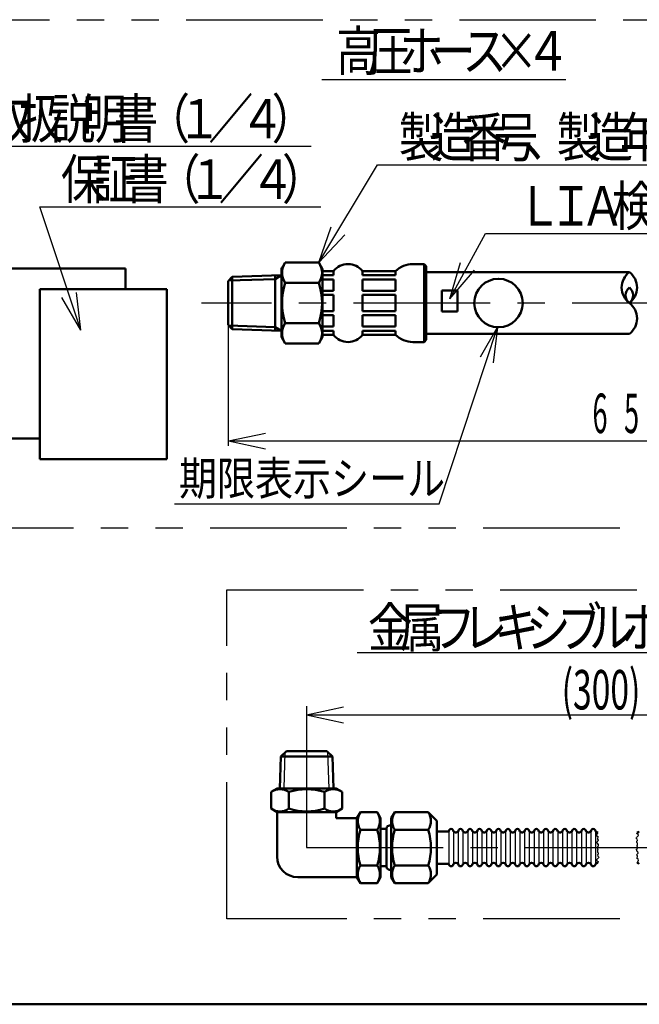
# Model space of a CAD drawing. Units: millimetres. Extents: x -360 to 420, y 0 to 297.
# Drawn here: x 125 to 174, y 6 to 83 of the extents above; entities that cross this region are included whole.
import ezdxf

# ---------------------------------------------------------------- set-up
doc = ezdxf.new("R2010")
doc.units = ezdxf.units.MM
doc.header["$LTSCALE"] = 0.337736
doc.linetypes.add('CENTER', pattern=[50.8, 31.75, -6.35, 6.35, -6.35])
doc.linetypes.add('PHANTOM', pattern=[63.5, 31.75, -6.35, 6.35, -6.35, 6.35, -6.35])
for name, color, linetype in [('NoLayerName_001', 7, 'Continuous'), ('NoLayerName_004', 7, 'Continuous'), ('NoLayerName_005', 7, 'Continuous'), ('NoLayerName_009', 7, 'Continuous'), ('NoLayerName_011', 7, 'Continuous'), ('NoLayerName_017', 7, 'Continuous'), ('NoLayerName_023', 7, 'Continuous'), ('NoLayerName_025', 7, 'Continuous')]:
    doc.layers.add(name, color=color, linetype=linetype)
doc.styles.get("Standard").update_dxf_attribs({"font": 'txt', "bigfont": 'extfont2'})

# ---------------------------------------------------------------- blocks, each defined once
blk = doc.blocks.new('JZB_0001')
at = {"layer": 'NoLayerName_001', "color": 6, "linetype": 'Continuous', "lineweight": 50}
blk.add_line((406.151, 6.583), (122.426, 6.583), dxfattribs=at)

msp = doc.modelspace()

# ---------------------------------------------------------------- linework, layer by layer
at = {"layer": 'NoLayerName_005', "color": 2, "linetype": 'Continuous', "lineweight": 50}
for p, q in [((155.96893, 64.26424), (156.83904, 64.26424)), ((156.83904, 61.20313), (156.83904, 64.26424)), ((156.83904, 64.26424), (157.00015, 64.10313)), ((148.88015, 61.20313), (148.88015, 63.70035)), ((148.88015, 63.70035), (149.7387, 63.70035)), ((149.7387, 63.70035), (149.7387, 63.37813)), ((152.01715, 63.70035), (154.60423, 63.70035)), ((152.01715, 63.37813), (152.01715, 63.70035)), ((154.60423, 63.70035), (154.60423, 63.37813)), ((157.00015, 64.10313), (157.00015, 61.20313)), ((149.7387, 63.37813), (148.88015, 63.37813)), ((149.7387, 63.05591), (148.88015, 63.05591)), ((149.7387, 63.05591), (149.7387, 62.1698)), ((152.01715, 63.37813), (154.60423, 63.37813)), ((152.01715, 63.05591), (154.60423, 63.05591)), ((152.01715, 62.1698), (152.01715, 63.05591)), ((154.60423, 63.05591), (154.60423, 62.1698)), ((148.88015, 62.1698), (149.7387, 62.1698)), ((154.60423, 62.1698), (152.01715, 62.1698)), ((149.7387, 61.84757), (148.88015, 61.84757)), ((148.88015, 61.20313), (148.88015, 58.70591)), ((149.7387, 61.84757), (149.7387, 61.20313)), ((149.7387, 60.55869), (149.7387, 61.20313)), ((152.01715, 61.20313), (152.01715, 61.84757)), ((152.01715, 61.84757), (154.60423, 61.84757)), ((152.01715, 61.20313), (152.01715, 60.55869)), ((154.60423, 61.84757), (154.60423, 61.20313)), ((154.60423, 60.55869), (154.60423, 61.20313)), ((156.83904, 61.20313), (156.83904, 58.14202)), ((157.00015, 58.30313), (157.00015, 61.20313)), ((149.7387, 60.55869), (148.88015, 60.55869)), ((152.01715, 60.55869), (154.60423, 60.55869)), ((148.88015, 60.23646), (149.7387, 60.23646)), ((149.7387, 59.35035), (149.7387, 60.23646)), ((154.60423, 60.23646), (152.01715, 60.23646)), ((152.01715, 60.23646), (152.01715, 59.35035)), ((154.60423, 59.35035), (154.60423, 60.23646)), ((149.7387, 59.35035), (148.88015, 59.35035)), ((149.7387, 59.02813), (148.88015, 59.02813)), ((149.7387, 58.70591), (149.7387, 59.02813)), ((152.01715, 59.35035), (154.60423, 59.35035)), ((152.01715, 59.02813), (154.60423, 59.02813)), ((152.01715, 59.02813), (152.01715, 58.70591)), ((154.60423, 58.70591), (154.60423, 59.02813)), ((148.88015, 58.70591), (149.7387, 58.70591)), ((152.01715, 58.70591), (154.60423, 58.70591)), ((155.96893, 58.14202), (156.83904, 58.14202)), ((156.83904, 58.14202), (157.00015, 58.30313))]:
    msp.add_line(p, q, dxfattribs=at)
for centre, radius, start, end in [((150.87792, 62.8315), 1.43274, 37.331504, 142.668496), ((155.96893, 62.33091), 1.93333, 90, 134.900528), ((150.87792, 59.57476), 1.43274, 217.331504, 322.668496), ((155.96893, 60.07535), 1.93333, 225.099472, 270)]:
    msp.add_arc(centre, radius, start, end, dxfattribs=at)
at = {"layer": 'NoLayerName_009', "color": 2, "linetype": 'Continuous', "lineweight": 50}
msp.add_line((148.88015, 63.8671), (148.88015, 58.53916), dxfattribs=at)
at = {"layer": 'NoLayerName_011', "color": 5, "linetype": 'Continuous', "lineweight": 25}
for p, q in [((158.03377, 45.43136), (162.59853, 59.30327)), ((161.27627, 56.97281), (162.59853, 59.30327)), ((162.59853, 59.30327), (162.26518, 56.51167)), ((137.24445, 45.43136), (158.03377, 45.43136))]:
    msp.add_line(p, q, dxfattribs=at)
at = {"layer": 'NoLayerName_011', "color": 5, "linetype": 'Continuous', "lineweight": 50}
msp.add_circle((162.6846, 61.20313), 1.90181, dxfattribs=at)
at = {"layer": 'NoLayerName_017', "color": 4, "linetype": 'CENTER', "lineweight": 25}
msp.add_line((213.49309, 61.20313), (139.36792, 61.20313), dxfattribs=at)
at = {"layer": 'NoLayerName_023', "color": 2, "linetype": 'PHANTOM', "lineweight": 25}
for p, q in [((116.7228, 83.45168), (215.10696, 83.45168)), ((215.10696, 43.51234), (116.7228, 43.51234)), ((141.36936, 38.6709), (215.10696, 38.6709)), ((141.36936, 12.84988), (141.36936, 38.6709)), ((215.10696, 12.84988), (141.36936, 12.84988))]:
    msp.add_line(p, q, dxfattribs=at)
at = {"layer": 'NoLayerName_023', "color": 2, "linetype": 'Continuous', "lineweight": 25}
for p, q in [((120.08384, 73.50922), (147.97054, 73.50922)), ((126.67944, 68.75546), (148.74091, 68.75546)), ((129.90706, 59.07258), (126.67944, 68.75546)), ((129.90706, 59.07258), (129.57423, 62.02363)), ((129.90706, 59.07258), (128.4027, 61.63312)), ((151.60383, 33.76264), (184.91569, 33.76264)), ((145.86174, 23.0848), (145.95126, 25.93344)), ((149.38912, 23.0848), (149.29959, 25.93344)), ((158.7801, 19.71516), (158.7801, 17.15888)), ((159.15193, 19.71516), (159.15193, 17.15888)), ((159.52375, 19.71516), (159.52375, 17.15888)), ((159.89557, 19.71516), (159.89557, 17.15888)), ((160.26739, 19.71516), (160.26739, 17.15888)), ((160.63922, 19.71516), (160.63922, 17.15888)), ((161.01104, 19.71516), (161.01104, 17.15888)), ((161.38286, 19.71516), (161.38286, 17.15888)), ((161.75468, 19.71516), (161.75468, 17.15888)), ((162.12651, 19.71516), (162.12651, 17.15888)), ((162.49833, 19.71516), (162.49833, 17.15888)), ((162.87015, 19.71516), (162.87015, 17.15888)), ((163.24198, 19.71516), (163.24198, 17.15888)), ((163.6138, 19.71516), (163.6138, 17.15888)), ((163.98562, 19.71516), (163.98562, 17.15888)), ((164.35744, 19.71516), (164.35744, 17.15888)), ((164.72927, 19.71516), (164.72927, 17.15888)), ((165.10109, 19.71516), (165.10109, 17.15888)), ((165.47291, 19.71516), (165.47291, 17.15888)), ((165.84473, 19.71516), (165.84473, 17.15888)), ((166.21656, 19.71516), (166.21656, 17.15888)), ((166.58838, 19.71516), (166.58838, 17.15888)), ((166.9602, 19.71516), (166.9602, 17.15888)), ((167.33202, 19.71516), (167.33202, 17.15888)), ((167.70385, 19.71516), (167.70385, 17.15888)), ((168.07567, 19.71516), (168.07567, 17.15888)), ((168.44749, 19.71516), (168.44749, 17.15888)), ((168.81931, 19.71516), (168.81931, 17.15888)), ((169.19114, 19.71516), (169.19114, 17.15888)), ((169.56296, 19.71516), (169.56296, 17.15888)), ((169.93478, 19.71516), (169.93478, 17.15888)), ((170.3066, 19.71516), (170.3066, 17.15888)), ((170.49252, 19.62221), (170.37799, 19.45595)), ((170.37799, 19.45595), (170.41299, 19.35105)), ((170.41299, 19.35105), (170.51798, 19.27237)), ((173.55014, 19.53461), (173.56005, 19.62221)), ((173.64736, 19.47147), (173.55014, 19.53461)), ((173.58903, 19.31606), (173.6668, 19.39376)), ((173.6668, 19.39376), (173.64736, 19.47147)), ((170.48299, 18.95669), (170.40521, 18.87899)), ((170.40521, 18.87899), (170.42465, 18.743)), ((170.42465, 18.743), (170.50243, 18.72357)), ((170.51798, 19.27237), (170.4441, 19.17038)), ((170.4441, 19.17038), (170.46354, 19.09268)), ((170.52187, 18.56331), (170.4441, 18.50503)), ((170.46354, 19.09268), (170.52187, 19.01497)), ((170.52187, 19.01497), (170.48299, 18.95669)), ((170.50243, 18.72357), (170.52187, 18.56331)), ((173.49181, 19.18007), (173.51125, 19.23835)), ((173.56958, 19.10237), (173.49181, 19.18007)), ((173.51125, 19.23835), (173.58903, 19.31606)), ((173.5307, 18.58271), (173.58903, 18.63613)), ((173.58903, 18.51957), (173.5307, 18.58271)), ((173.55014, 18.94696), (173.60847, 19.00524)), ((173.55014, 18.84982), (173.55014, 18.94696)), ((173.60847, 18.79154), (173.55014, 18.84982)), ((173.60847, 19.00524), (173.56958, 19.10237)), ((173.58903, 18.63613), (173.60847, 18.79154)), ((170.4441, 18.50503), (170.46354, 18.35447)), ((170.46354, 18.23791), (170.4441, 18.0825)), ((170.4441, 18.0825), (170.50243, 18.02422)), ((170.50243, 17.92709), (170.4441, 17.86881)), ((170.4441, 17.86881), (170.48299, 17.77168)), ((170.46354, 18.35447), (170.52187, 18.29133)), ((170.52187, 18.29133), (170.46354, 18.23791)), ((170.50243, 18.02422), (170.50243, 17.92709)), ((173.5307, 18.31074), (173.60847, 18.36902)), ((173.55014, 18.15047), (173.5307, 18.31074)), ((173.5307, 17.85907), (173.56958, 17.91735)), ((173.58903, 17.78137), (173.5307, 17.85907)), ((173.62791, 18.13104), (173.55014, 18.15047)), ((173.56958, 17.91735), (173.64736, 17.99506)), ((173.60847, 18.36902), (173.58903, 18.51957)), ((173.64736, 17.99506), (173.62791, 18.13104)), ((170.46354, 17.55799), (170.38577, 17.48028)), ((170.38577, 17.48028), (170.40521, 17.40257)), ((170.40521, 17.40257), (170.50243, 17.33944)), ((170.54132, 17.63569), (170.46354, 17.55799)), ((170.48299, 17.77168), (170.56076, 17.69397)), ((170.50243, 17.33944), (170.49252, 17.25184)), ((170.56076, 17.69397), (170.54132, 17.63569)), ((173.53458, 17.60167), (173.60847, 17.70366)), ((173.63958, 17.523), (173.53458, 17.60167)), ((173.56005, 17.25184), (173.67458, 17.41809)), ((173.60847, 17.70366), (173.58903, 17.78137)), ((173.67458, 17.41809), (173.63958, 17.523))]:
    msp.add_line(p, q, dxfattribs=at)
at = {"layer": 'NoLayerName_023', "color": 2, "linetype": 'Continuous', "lineweight": 50}
for p, q in [((123.45181, 63.91402), (133.41733, 63.91402)), ((133.41733, 63.91402), (133.41733, 62.3002)), ((126.67944, 48.9384), (126.67944, 62.3002)), ((126.67944, 62.3002), (136.64496, 62.3002)), ((136.64496, 62.3002), (136.64496, 48.9384)), ((126.67944, 50.55222), (123.45181, 50.55222)), ((136.64496, 48.9384), (126.67944, 48.9384)), ((145.52295, 23.0848), (145.60183, 25.59481)), ((146.03327, 26.01291), (145.60183, 25.59481)), ((145.60183, 25.59481), (149.64903, 25.59481)), ((149.21759, 26.01291), (146.03327, 26.01291)), ((149.64903, 25.59481), (149.21759, 26.01291)), ((149.72791, 23.0848), (149.64903, 25.59481)), ((144.83739, 22.81102), (144.83739, 21.49948)), ((144.83748, 22.81107), (145.3116, 23.0848)), ((145.3116, 23.0848), (149.93926, 23.0848)), ((146.23154, 22.81102), (146.23154, 21.49948)), ((149.01948, 22.81105), (149.01948, 21.49945)), ((150.41337, 22.81107), (149.93926, 23.0848)), ((150.41346, 22.81102), (150.41337, 21.49942)), ((144.83748, 21.49942), (145.3116, 21.22569)), ((145.30154, 21.22569), (149.94932, 21.22569)), ((145.30154, 21.22569), (145.30154, 17.73985)), ((150.41337, 21.49942), (149.93926, 21.22569)), ((149.94932, 21.22569), (149.94932, 20.76091)), ((151.84977, 21.22497), (151.57604, 20.75085)), ((153.16137, 21.22505), (151.84983, 21.22505)), ((153.16142, 21.22497), (153.43515, 20.75085)), ((154.54548, 21.22497), (154.27176, 20.75085)), ((154.54554, 21.22505), (157.17006, 21.22505)), ((157.17006, 21.22505), (157.85055, 20.54457)), ((149.94932, 20.76091), (151.57604, 20.76091)), ((151.57604, 20.76091), (151.57604, 16.11313)), ((153.43515, 20.75085), (153.43515, 16.12319)), ((154.27176, 20.17994), (154.13232, 20.17994)), ((154.27176, 20.76091), (154.27176, 16.11313)), ((157.85055, 20.54457), (157.85055, 16.32947)), ((153.16137, 19.83091), (151.84983, 19.83091)), ((153.43515, 19.90107), (153.89993, 19.90107)), ((153.89993, 16.92649), (153.89993, 19.94755)), ((154.54551, 19.83108), (157.17006, 19.83091)), ((157.85055, 19.71516), (158.7801, 19.71516)), ((153.1614, 17.04297), (151.8498, 17.04297)), ((154.54551, 17.04297), (157.1701, 17.04297)), ((157.85055, 17.15888), (158.7801, 17.15888)), ((153.43515, 16.97297), (153.89993, 16.97297)), ((154.27176, 16.6941), (154.13232, 16.6941)), ((157.17006, 15.64899), (157.85055, 16.32947)), ((151.57604, 16.11313), (146.92826, 16.11313)), ((151.84977, 15.64908), (151.57604, 16.12319)), ((153.16137, 15.64899), (151.84977, 15.64908)), ((153.16142, 15.64908), (153.43515, 16.12319)), ((154.54548, 15.64908), (154.27176, 16.12319)), ((154.54554, 15.64899), (157.17006, 15.64899))]:
    msp.add_line(p, q, dxfattribs=at)
at = {"layer": 'NoLayerName_023', "color": 2, "linetype": 'CENTER', "lineweight": 25}
for p, q in [((147.62543, 28.17881), (147.62543, 18.43702)), ((147.62543, 18.43702), (197.57053, 18.43702))]:
    msp.add_line(p, q, dxfattribs=at)
at = {"layer": 'NoLayerName_023', "color": 2, "linetype": 'Continuous', "lineweight": 50}
for centre, radius, start, end in [((145.53447, 21.79254), 1.23418, 55.6111145, 124.3888855), ((147.62543, 18.41348), 4.61325, 72.4111176, 107.5888977), ((149.71639, 21.79254), 1.23418, 55.6111145, 124.3888855), ((145.53447, 22.51795), 1.23418, 235.6111145, 304.3888855), ((147.62543, 25.89702), 4.61325, 252.4111023, 287.5888824), ((149.71639, 22.51795), 1.23418, 235.6111145, 304.3888855), ((152.8683, 20.52798), 1.23418, 145.6111145, 214.3888855), ((152.14289, 20.52798), 1.23418, 325.6111145, 34.3888855), ((155.56402, 20.52798), 1.23418, 145.6111145, 214.3888855), ((156.15159, 20.52798), 1.23418, 325.6111145, 34.3888855), ((154.13232, 19.94755), 0.23239, 90, 180), ((156.24737, 18.43702), 4.61325, 162.4111023, 197.5888824), ((148.76383, 18.43702), 4.61325, 342.4111176, 17.5888977), ((158.94308, 18.43702), 4.61325, 162.4111023, 197.5888824), ((152.77252, 18.43702), 4.61325, 342.4111176, 17.5888977), ((158.96602, 19.71516), 0.18591, 0, 180), ((159.33784, 19.82361), 0.2014, 212.5789704, 343.7397953), ((159.70966, 19.71516), 0.18591, 0, 180), ((159.70966, 19.71516), 0.18591, 0, 180), ((160.08148, 19.82361), 0.2014, 212.5789704, 343.7397953), ((160.45331, 19.71516), 0.18591, 0, 180), ((160.82513, 19.82361), 0.2014, 212.5789704, 343.7397953), ((161.19695, 19.71516), 0.18591, 0, 180), ((161.56877, 19.82361), 0.2014, 212.5789704, 343.7397953), ((161.9406, 19.71516), 0.18591, 0, 180), ((162.31242, 19.82361), 0.2014, 212.5789704, 343.7397953), ((162.68424, 19.71516), 0.18591, 0, 180), ((163.05606, 19.82361), 0.2014, 212.5789704, 343.7397953), ((163.42789, 19.71516), 0.18591, 0, 180), ((163.79971, 19.82361), 0.2014, 212.5789704, 343.7397953), ((164.17153, 19.71516), 0.18591, 0, 180), ((164.54335, 19.82361), 0.2014, 212.5789704, 343.7397953), ((164.91518, 19.71516), 0.18591, 0, 180), ((165.287, 19.82361), 0.2014, 212.5789704, 343.7397953), ((165.65882, 19.71516), 0.18591, 0, 180), ((166.03064, 19.82361), 0.2014, 212.5789704, 343.7397953), ((166.40247, 19.71516), 0.18591, 0, 180), ((166.77429, 19.82361), 0.2014, 212.5789704, 343.7397953), ((167.14611, 19.71516), 0.18591, 0, 180), ((167.51793, 19.82361), 0.2014, 212.5789704, 343.7397953), ((167.88976, 19.71516), 0.18591, 0, 180), ((168.26158, 19.82361), 0.2014, 212.5789704, 343.7397953), ((168.6334, 19.71516), 0.18591, 0, 180), ((169.00523, 19.82361), 0.2014, 212.5789704, 343.7397953), ((169.37705, 19.71516), 0.18591, 0, 180), ((169.74887, 19.82361), 0.2014, 212.5789704, 343.7397953), ((170.12069, 19.71516), 0.18591, 0, 180), ((170.49252, 19.82361), 0.2014, 212.5789704, 270), ((173.56005, 19.82361), 0.2014, 270, 327.4210296), ((146.92826, 17.73985), 1.62672, 180, 270), ((152.8683, 16.34606), 1.23418, 145.6111145, 214.3888855), ((152.14289, 16.34606), 1.23418, 325.6111145, 34.3888855), ((155.56402, 16.34606), 1.23418, 145.6111145, 214.3888855), ((156.15159, 16.34606), 1.23418, 325.6111145, 34.3888855), ((158.96602, 17.15888), 0.18591, 180, 0), ((159.33784, 17.05043), 0.2014, 32.5789704, 147.4210296), ((159.70966, 17.15888), 0.18591, 180, 0), ((159.70966, 17.15888), 0.18591, 180, 0), ((160.08148, 17.05043), 0.2014, 32.5789704, 147.4210296), ((160.45331, 17.15888), 0.18591, 180, 0), ((160.82513, 17.05043), 0.2014, 32.5789704, 147.4210296), ((161.19695, 17.15888), 0.18591, 180, 0), ((161.56877, 17.05043), 0.2014, 32.5789704, 147.4210296), ((161.9406, 17.15888), 0.18591, 180, 0), ((162.31242, 17.05043), 0.2014, 32.5789704, 147.4210296), ((162.68424, 17.15888), 0.18591, 180, 0), ((163.05606, 17.05043), 0.2014, 32.5789704, 147.4210296), ((163.42789, 17.15888), 0.18591, 180, 0), ((163.79971, 17.05043), 0.2014, 32.5789704, 147.4210296), ((164.17153, 17.15888), 0.18591, 180, 0), ((164.54335, 17.05043), 0.2014, 32.5789704, 147.4210296), ((164.91518, 17.15888), 0.18591, 180, 0), ((165.287, 17.05043), 0.2014, 32.5789704, 147.4210296), ((165.65882, 17.15888), 0.18591, 180, 0), ((166.03064, 17.05043), 0.2014, 32.5789704, 147.4210296), ((166.40247, 17.15888), 0.18591, 180, 0), ((166.77429, 17.05043), 0.2014, 32.5789704, 147.4210296), ((167.14611, 17.15888), 0.18591, 180, 0), ((167.51793, 17.05043), 0.2014, 32.5789704, 147.4210296), ((167.88976, 17.15888), 0.18591, 180, 0), ((168.26158, 17.05043), 0.2014, 32.5789704, 147.4210296), ((168.6334, 17.15888), 0.18591, 180, 0), ((169.00523, 17.05043), 0.2014, 32.5789704, 147.4210296), ((169.37705, 17.15888), 0.18591, 180, 0), ((169.74887, 17.05043), 0.2014, 32.5789704, 147.4210296), ((170.12069, 17.15888), 0.18591, 180, 0), ((170.49252, 17.05043), 0.2014, 90, 147.4210296), ((173.56005, 17.05043), 0.2014, 32.5789704, 90), ((154.13232, 16.92649), 0.23239, 180, 270)]:
    msp.add_arc(centre, radius, start, end, dxfattribs=at)
at = {"layer": 'NoLayerName_025', "color": 2, "linetype": 'Continuous', "lineweight": 25}
for p, q in [((148.82344, 78.74709), (167.97293, 78.74709)), ((148.58833, 64.37253), (153.20033, 72.05237)), ((153.20033, 72.05237), (205.67614, 72.05237)), ((148.58833, 64.37253), (149.55451, 67.18073)), ((148.58833, 64.37253), (150.61318, 66.54496)), ((158.86389, 61.53859), (161.65805, 66.65562)), ((161.65805, 66.65562), (189.54475, 66.65562)), ((158.86389, 61.53859), (159.71415, 64.38404)), ((158.86389, 61.53859), (160.79798, 63.7922)), ((141.45332, 59.90179), (141.45332, 49.98285)), ((141.4998, 50.37799), (144.40467, 50.99543)), ((141.4998, 50.37799), (211.6534, 50.37799)), ((141.4998, 50.37799), (144.40467, 49.76054)), ((147.62543, 29.54766), (147.62543, 28.17881)), ((147.62543, 28.86324), (150.53029, 29.48068)), ((147.62543, 28.86324), (150.53029, 28.24579)), ((147.62543, 28.86324), (195.40463, 28.86324))]:
    msp.add_line(p, q, dxfattribs=at)
at = {"layer": 'NoLayerName_025', "color": 2, "linetype": 'Continuous', "lineweight": 50}
for p, q in [((145.94285, 64.37243), (145.65109, 63.8671)), ((145.94285, 64.37243), (148.58837, 64.37243)), ((148.58839, 64.37243), (148.88015, 63.8671)), ((145.65109, 63.96393), (145.65109, 58.86672)), ((145.65109, 63.8671), (145.65109, 58.53916)), ((157.00015, 63.62492), (172.95656, 63.62492)), ((141.77607, 63.25932), (141.45332, 62.92633)), ((141.45332, 59.47993), (141.45332, 62.92633)), ((141.4998, 62.97429), (145.14497, 63.08819)), ((145.65113, 63.38042), (141.77607, 63.25932)), ((141.77607, 63.25932), (141.77607, 59.14694)), ((145.14497, 63.08819), (145.65113, 63.38045)), ((145.14497, 59.04167), (145.14497, 63.36459)), ((145.94285, 62.78778), (148.58837, 62.78778)), ((158.24398, 60.54405), (158.24398, 62.19045)), ((158.24398, 62.19045), (159.47877, 62.19045)), ((159.47877, 62.19045), (159.47877, 60.54405)), ((159.47877, 60.54405), (158.24398, 60.54405)), ((145.94285, 59.61848), (148.58837, 59.61848)), ((141.77607, 59.14694), (141.45332, 59.47993)), ((141.4998, 59.43198), (145.14497, 59.31807)), ((145.65109, 59.02584), (141.77607, 59.14694)), ((145.65109, 59.02584), (145.14497, 59.31807)), ((157.00015, 58.78134), (172.95656, 58.78134)), ((145.94285, 58.03383), (145.65109, 58.53916)), ((145.94285, 58.03383), (148.58837, 58.03383)), ((148.58839, 58.03383), (148.88015, 58.53916))]:
    msp.add_line(p, q, dxfattribs=at)
for centre, radius, start, end in [((147.1007, 63.58011), 1.403, 145.6111145, 214.3888855), ((147.43054, 63.58011), 1.403, 325.6111145, 34.3888893), ((173.86572, 62.41403), 1.51421, 126.8999037, 233.1000963), ((172.0474, 62.41403), 1.51421, 306.8999037, 53.1000963), ((150.94198, 61.20313), 5.24428, 162.4111023, 197.5888824), ((143.58926, 61.20313), 5.24428, 342.4111099, 17.5888901), ((173.41114, 61.80858), 0.75711, 126.8999037, 233.1000963), ((172.50198, 61.80858), 0.75711, 306.8999037, 53.1000963), ((172.0474, 59.99224), 1.51421, 306.8999037, 53.1000963), ((147.1007, 58.82615), 1.403, 145.6111145, 214.3888855), ((147.43054, 58.82615), 1.403, 325.6111145, 34.3888893)]:
    msp.add_arc(centre, radius, start, end, dxfattribs=at)

# ---------------------------------------------------------------- block references
at = {"layer": 'NoLayerName_001'}
msp.add_blockref('JZB_0001', (1.14734, -0.44887), dxfattribs=at)

# ---------------------------------------------------------------- texts
at = {"layer": 'NoLayerName_004', "color": 5, "lineweight": 25, "insert": (137.60595, 47.4322), "char_height": 2.625, "attachment_point": 4}
msp.add_mtext('\\A1;\\W0.8333;期限表示シール', dxfattribs=at)
at = {"layer": 'NoLayerName_023', "color": 2, "lineweight": 25, "char_height": 3.0985217, "attachment_point": 7}
for s, insert in [('\\A1;\\W0.8333;高', (149.92532, 79.44488)), ('\\A1;\\W0.8333;ホ', (154.88295, 79.44488)), ('\\A1;\\W0.8333;圧', (152.40414, 79.44488)), ('\\A1;\\W0.8333;ス', (159.84059, 79.44488)), ('\\A1;\\W0.8333;×', (162.31941, 79.44488)), ('\\A1;\\W0.8333;４', (164.79822, 79.44488)), ('\\A1;\\W0.8333;ー', (157.36177, 79.44488)), ('\\A1;\\W0.8333;取', (122.56266, 74.12892)), ('\\A1;\\W0.8333;扱', (125.04147, 74.12892)), ('\\A1;\\W0.8333;説', (127.52029, 74.12892)), ('\\A1;\\W0.8333;明', (129.99911, 74.12892)), ('\\A1;\\W0.8333;書', (132.47793, 74.12892)), ('\\A1;\\W0.8333;（', (134.95674, 74.12892)), ('\\A1;\\W0.8333;／', (139.91438, 74.12892)), ('\\A1;\\W0.8333;）', (144.87201, 74.12892)), ('\\A1;\\W0.8333;１', (137.43556, 74.12892)), ('\\A1;\\W0.8333;４', (142.3932, 74.12892)), ('\\A1;\\W0.8333;保', (128.33198, 69.37516)), ('\\A1;\\W0.8333;証', (130.8108, 69.37516)), ('\\A1;\\W0.8333;書', (133.28962, 69.37516)), ('\\A1;\\W0.8333;（', (135.76843, 69.37516)), ('\\A1;\\W0.8333;／', (140.72607, 69.37516)), ('\\A1;\\W0.8333;）', (145.6837, 69.37516)), ('\\A1;\\W0.8333;１', (138.24725, 69.37516)), ('\\A1;\\W0.8333;４', (143.20489, 69.37516)), ('\\A1;\\W0.8333;金', (152.43008, 34.17576)), ('\\A1;\\W0.8333;属', (154.9089, 34.17576)), ('\\A1;\\W0.8333;フ', (157.38771, 34.17576)), ('\\A1;\\W0.8333;レ', (159.86653, 34.17576)), ('\\A1;\\W0.8333;キ', (162.34535, 34.17576)), ('\\A1;\\W0.8333;シ', (164.82417, 34.17576)), ('\\A1;\\W0.8333;ブ', (167.30298, 34.17576)), ('\\A1;\\W0.8333;ル', (169.7818, 34.17576)), ('\\A1;\\W0.8333;ホ', (172.26062, 34.17576))]:
    msp.add_mtext(s, dxfattribs=dict(at, insert=insert))
at = {"layer": 'NoLayerName_025', "color": 2, "lineweight": 25, "char_height": 3.0985217, "attachment_point": 7}
for s, insert in [('\\A1;\\W0.8333;製', (154.85287, 72.67207)), ('\\A1;\\W0.8333;造', (157.33169, 72.67207)), ('\\A1;\\W0.8333;番', (159.81051, 72.67207)), ('\\A1;\\W0.8333;号', (162.28933, 72.67207)), ('\\A1;\\W0.8333;製', (167.24696, 72.67207)), ('\\A1;\\W0.8333;造', (169.72578, 72.67207)), ('\\A1;\\W0.8333;年', (172.2046, 72.67207)), ('\\A1;\\W0.8333;、', (164.76814, 72.67207)), ('\\A1;\\W0.8333;Ｌ', (164.13687, 67.27532)), ('\\A1;\\W0.8333;Ｉ', (166.61569, 67.27532)), ('\\A1;\\W0.8333;Ａ', (169.09451, 67.27532)), ('\\A1;\\W0.8333;検', (171.57332, 67.27532)), ('\\A1;\\W0.5000;6', (170.06584, 50.99211)), ('\\A1;\\W0.5000;5', (172.54466, 50.99211)), ('\\A1;\\W0.6250;(300)', (167.64188, 29.28721))]:
    msp.add_mtext(s, dxfattribs=dict(at, insert=insert))

doc.saveas('drawing.dxf')
